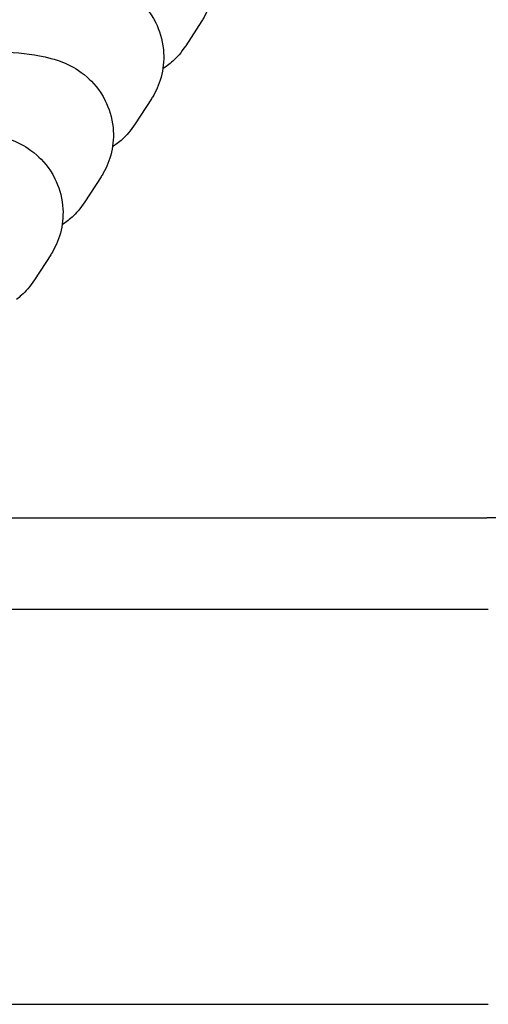
# Model space of a CAD drawing. Units: millimetres. Extents: x -4328 to 2737, y -4145 to 2973.
# Drawn here: x -685 to -670, y -492 to -459 of the extents above; entities that cross this region are included whole.
import ezdxf

# ---------------------------------------------------------------- set-up
doc = ezdxf.new("R2010")
doc.units = ezdxf.units.MM
doc.header["$LTSCALE"] = 88
doc.layers.add('SW_Toestellen', color=2, linetype='Continuous')

msp = doc.modelspace()

# ---------------------------------------------------------------- linework, layer by layer
at = {"layer": 'SW_Toestellen'}
for p, q in [((-679.421, -459.485), (-679.951, -460.307)), ((-681.077, -462.051), (-681.607, -462.873)), ((-682.733, -464.617), (-683.264, -465.439)), ((-684.389, -467.183), (-684.92, -468.005)), ((-743.221, -475.835), (-670.044, -475.835)), ((-666.525, -475.835), (-670.044, -475.835)), ((-745.054, -478.835), (-670, -478.835)), ((-745.054, -478.835), (-670, -478.835)), ((-745.054, -491.835), (-670, -491.835)), ((-745.054, -491.835), (-670, -491.835))]:
    msp.add_line(p, q, dxfattribs=at)
for points, knots in [([(-684.708, -455.252), (-684.485, -455.259), (-684.269, -455.267), (-683.479, -455.3), (-682.955, -455.332), (-681.97, -455.42), (-681.591, -455.451), (-680.926, -455.627), (-680.766, -455.669), (-680.352, -455.865), (-680.154, -455.961), (-679.695, -456.366), (-679.471, -456.6), (-679.159, -457.226), (-679.06, -457.532), (-679, -458.136), (-679.02, -458.42), (-679.14, -458.941), (-679.239, -459.175), (-679.371, -459.406), (-679.396, -459.447), (-679.421, -459.485)], [1.970545, 1.970545, 1.970545, 1.970545, 2.094136, 2.094136, 2.435772, 2.435772, 2.834179, 2.834179, 2.946747, 2.946747, 3.015275, 3.015275, 3.059999, 3.059999, 3.08844, 3.08844, 3.111786, 3.111786, 3.136136, 3.136136, 3.141593, 3.141593, 3.141593, 3.141593]), ([(-686.364, -457.818), (-686.142, -457.825), (-685.925, -457.833), (-685.135, -457.866), (-684.611, -457.898), (-683.626, -457.986), (-683.247, -458.017), (-682.582, -458.192), (-682.422, -458.235), (-682.008, -458.43), (-681.81, -458.526), (-681.351, -458.932), (-681.127, -459.166), (-680.815, -459.792), (-680.716, -460.098), (-680.657, -460.702), (-680.677, -460.985), (-680.796, -461.507), (-680.895, -461.74), (-681.027, -461.972), (-681.052, -462.013), (-681.077, -462.051)], [1.970545, 1.970545, 1.970545, 1.970545, 2.094136, 2.094136, 2.435772, 2.435772, 2.834179, 2.834179, 2.946747, 2.946747, 3.015275, 3.015275, 3.059999, 3.059999, 3.08844, 3.08844, 3.111786, 3.111786, 3.136136, 3.136136, 3.141593, 3.141593, 3.141593, 3.141593]), ([(-688.021, -460.384), (-687.798, -460.391), (-687.581, -460.399), (-686.791, -460.432), (-686.268, -460.464), (-685.282, -460.552), (-684.903, -460.583), (-684.239, -460.758), (-684.079, -460.8), (-683.665, -460.996), (-683.466, -461.092), (-683.008, -461.498), (-682.783, -461.732), (-682.472, -462.358), (-682.372, -462.664), (-682.313, -463.268), (-682.333, -463.551), (-682.452, -464.073), (-682.552, -464.306), (-682.684, -464.538), (-682.708, -464.579), (-682.733, -464.617)], [1.970545, 1.970545, 1.970545, 1.970545, 2.094136, 2.094136, 2.435772, 2.435772, 2.834179, 2.834179, 2.946747, 2.946747, 3.015275, 3.015275, 3.059999, 3.059999, 3.08844, 3.08844, 3.111786, 3.111786, 3.136136, 3.136136, 3.141593, 3.141593, 3.141593, 3.141593]), ([(-679.951, -460.307), (-680.097, -460.533), (-680.246, -460.69), (-680.498, -460.921), (-680.606, -461), (-680.701, -461.063)], [3.14159265, 3.14159265, 3.14159265, 3.14159265, 3.17364908, 3.17364908, 3.20360685, 3.20360685, 3.20360685, 3.20360685]), ([(-689.677, -462.95), (-689.454, -462.957), (-689.237, -462.965), (-688.447, -462.998), (-687.924, -463.03), (-686.939, -463.118), (-686.56, -463.149), (-685.895, -463.324), (-685.735, -463.366), (-685.321, -463.562), (-685.122, -463.658), (-684.664, -464.064), (-684.439, -464.298), (-684.128, -464.924), (-684.028, -465.23), (-683.969, -465.833), (-683.989, -466.117), (-684.108, -466.639), (-684.208, -466.872), (-684.34, -467.104), (-684.364, -467.145), (-684.389, -467.183)], [1.970545, 1.970545, 1.970545, 1.970545, 2.094136, 2.094136, 2.435772, 2.435772, 2.834179, 2.834179, 2.946747, 2.946747, 3.015275, 3.015275, 3.059999, 3.059999, 3.08844, 3.08844, 3.111786, 3.111786, 3.136136, 3.136136, 3.141593, 3.141593, 3.141593, 3.141593]), ([(-681.607, -462.873), (-681.753, -463.099), (-681.902, -463.256), (-682.154, -463.487), (-682.262, -463.566), (-682.357, -463.629)], [3.14159265, 3.14159265, 3.14159265, 3.14159265, 3.17364908, 3.17364908, 3.20360685, 3.20360685, 3.20360685, 3.20360685]), ([(-683.264, -465.439), (-683.409, -465.665), (-683.558, -465.822), (-683.81, -466.053), (-683.918, -466.132), (-684.013, -466.195)], [3.14159265, 3.14159265, 3.14159265, 3.14159265, 3.17364908, 3.17364908, 3.20360685, 3.20360685, 3.20360685, 3.20360685]), ([(-684.92, -468.005), (-685.066, -468.231), (-685.214, -468.388), (-685.403, -468.561), (-685.458, -468.606), (-685.509, -468.646)], [3.14159265, 3.14159265, 3.14159265, 3.14159265, 3.17364908, 3.17364908, 3.18789705, 3.18789705, 3.18789705, 3.18789705])]:
    msp.add_open_spline(points, degree=3, knots=knots, dxfattribs=at)

doc.saveas('drawing.dxf')
